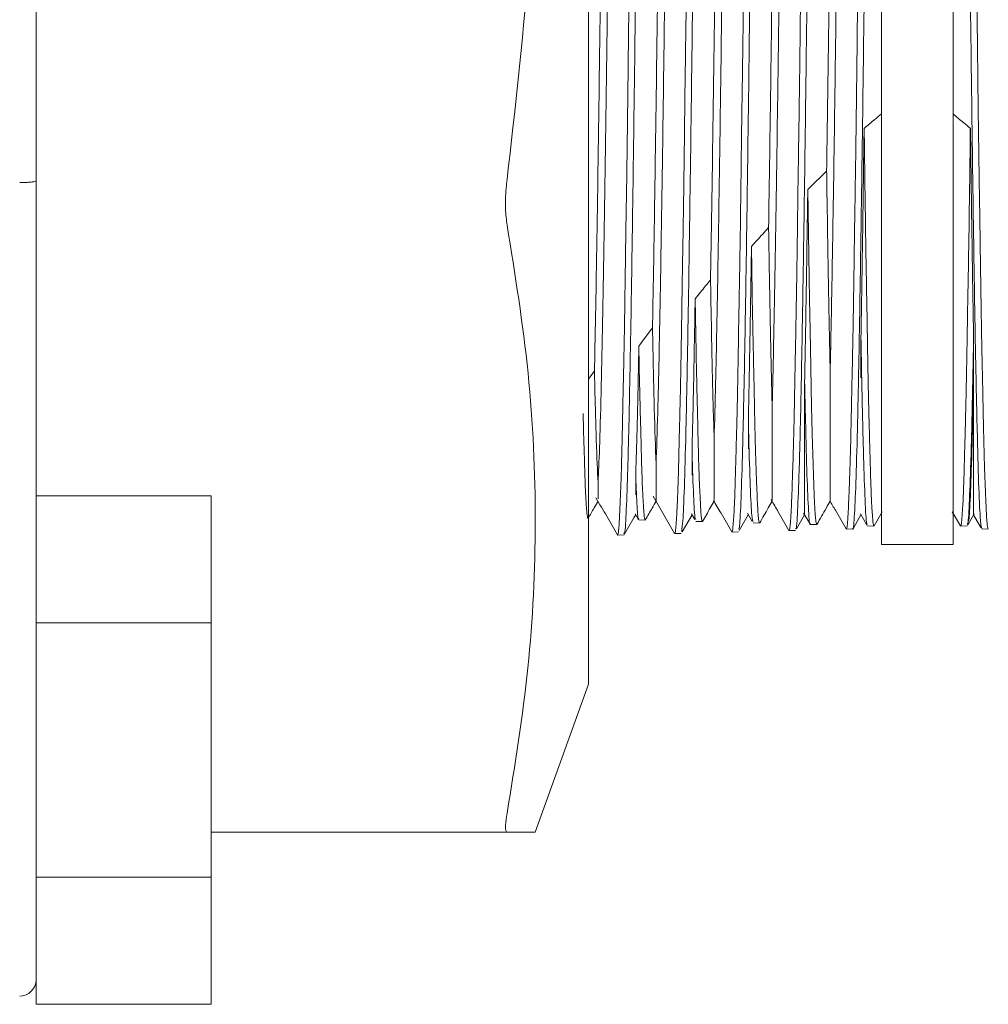
# Model space of a CAD drawing. Units: inches. Extents: x 0.2 to 10.8, y 0.2 to 8.3.
# Drawn here: x 7 to 7.1, y 6.4 to 6.5 of the extents above; entities that cross this region are included whole.
import ezdxf

# ---------------------------------------------------------------- set-up
doc = ezdxf.new("R2010")
doc.units = ezdxf.units.IN
doc.header["$MEASUREMENT"] = 0

msp = doc.modelspace()

# ---------------------------------------------------------------- linework, layer by layer
at = {"color": 7, "linetype": 'Continuous', "lineweight": 15}
for p, q in [((7.054809, 6.466053), (7.054809, 6.550801)), ((7.058691, 6.466053), (7.058691, 6.550801)), ((7.008893, 6.531137), (7.008893, 6.48579)), ((7.038893, 6.458464), (7.038893, 6.508464)), ((7.008893, 6.48579), (7.008893, 6.462023)), ((7.050877, 6.480523), (7.05081, 6.485321)), ((7.047808, 6.478417), (7.04775, 6.48223)), ((7.044739, 6.476483), (7.04469, 6.479394)), ((7.041669, 6.47473), (7.04163, 6.476817)), ((7.038893, 6.475019), (7.039218, 6.475483)), ((7.008893, 6.468693), (7.018393, 6.468693)), ((7.018393, 6.461793), (7.018393, 6.468693)), ((7.041426, 6.467718), (7.041569, 6.467471)), ((7.043979, 6.466734), (7.044517, 6.467666)), ((7.044493, 6.467707), (7.04467, 6.467401)), ((7.047085, 6.466816), (7.047574, 6.467664)), ((7.047523, 6.467752), (7.047782, 6.467304)), ((7.05019, 6.466897), (7.050633, 6.467664)), ((7.050578, 6.467759), (7.050888, 6.467223)), ((7.053296, 6.466977), (7.053692, 6.467664)), ((7.053665, 6.467711), (7.053994, 6.467141)), ((7.054402, 6.467059), (7.054849, 6.467831)), ((7.058652, 6.467831), (7.059099, 6.467059)), ((7.059507, 6.467141), (7.059836, 6.467711)), ((7.059809, 6.467664), (7.060205, 6.466977)), ((7.041621, 6.467385), (7.04197, 6.467376)), ((7.04198, 6.467389), (7.041976, 6.467379)), ((7.044725, 6.467303), (7.045077, 6.467294)), ((7.047791, 6.467456), (7.047782, 6.467455)), ((7.047833, 6.467222), (7.048187, 6.467213)), ((7.050938, 6.467141), (7.051289, 6.467131)), ((7.053994, 6.467304), (7.053982, 6.467344)), ((7.054042, 6.467059), (7.054392, 6.46705)), ((7.059109, 6.46705), (7.059459, 6.467059)), ((7.04047, 6.466562), (7.040825, 6.466571)), ((7.043576, 6.466644), (7.043595, 6.46666)), ((7.04358, 6.466644), (7.043928, 6.466653)), ((7.046686, 6.466725), (7.047036, 6.466734)), ((7.049788, 6.466806), (7.050142, 6.466815)), ((7.052892, 6.466887), (7.053245, 6.466897)), ((7.060256, 6.466897), (7.060609, 6.466887)), ((7.054809, 6.466053), (7.058691, 6.466053)), ((7.008893, 6.461793), (7.008893, 6.462023)), ((7.008893, 6.461793), (7.018393, 6.461793)), ((7.008893, 6.459299), (7.008893, 6.461793)), ((7.018393, 6.447992), (7.018393, 6.461793)), ((7.008893, 6.459299), (7.008893, 6.4567)), ((7.036, 6.450428), (7.038893, 6.458464)), ((7.008893, 6.4567), (7.008893, 6.451355)), ((7.008893, 6.447992), (7.008893, 6.451355)), ((7.018393, 6.450428), (7.034477, 6.450428)), ((7.008893, 6.447992), (7.018393, 6.447992)), ((7.008893, 6.446311), (7.008893, 6.447992)), ((7.018393, 6.441092), (7.018393, 6.447992)), ((7.008893, 6.446311), (7.008893, 6.442785)), ((7.008893, 6.441092), (7.008893, 6.442773)), ((7.018393, 6.441092), (7.008893, 6.441092))]:
    msp.add_line(p, q, dxfattribs=at)
at = {"color": 7, "linetype": 'Continuous', "lineweight": 15, "flags": 128}
for points in [[(7.059638, 6.488639), (7.059345, 6.488882), (7.059052, 6.489125), (7.058691, 6.489424)], [(7.041628, 6.476818), (7.041921, 6.477209), (7.04237, 6.477808)]]:
    msp.add_lwpolyline(points, dxfattribs=at)
at = {"color": 7, "linetype": 'Continuous', "lineweight": 15}
msp.add_arc((7.008, 6.442428), 0.000893, 270, 0, dxfattribs=at)
for points, knots in [([(7.042374, 6.550181), (7.042364, 6.550216), (7.042326, 6.55035), (7.04226, 6.549351), (7.042176, 6.547202), (7.042094, 6.543902), (7.042009, 6.539582), (7.041927, 6.534415), (7.041842, 6.528462), (7.041761, 6.521997), (7.041676, 6.515152), (7.041595, 6.508119), (7.04151, 6.501093), (7.041428, 6.494213), (7.041344, 6.487796), (7.041261, 6.48191), (7.041177, 6.476825), (7.041093, 6.472602), (7.041011, 6.469405), (7.040926, 6.467385), (7.040864, 6.466488), (7.040829, 6.46665), (7.040822, 6.466683)], [0, 0, 0, 0, 0.0196275, 0.0740623, 0.1269679, 0.1814088, 0.23432, 0.2887662, 0.3416831, 0.3961357, 0.4490586, 0.5019822, 0.5564399, 0.6093705, 0.6638364, 0.7167728, 0.7712443, 0.8241861, 0.8786632, 0.9316107, 0.9860939, 1, 1, 1, 1]), ([(7.04548, 6.550113), (7.045461, 6.550107), (7.045414, 6.550093), (7.045338, 6.548711), (7.045255, 6.546177), (7.045172, 6.542557), (7.045088, 6.537943), (7.045006, 6.532534), (7.044921, 6.52639), (7.044839, 6.519794), (7.044755, 6.51288), (7.044673, 6.505842), (7.044589, 6.498875), (7.044507, 6.492117), (7.044422, 6.485882), (7.044339, 6.480232), (7.044256, 6.475432), (7.044172, 6.471522), (7.04409, 6.468724), (7.04401, 6.467016), (7.04396, 6.466834), (7.043937, 6.466751)], [0, 0, 0, 0, 0.0371555, 0.0919417, 0.1451898, 0.199981, 0.2532349, 0.3080327, 0.3612914, 0.4160952, 0.4693599, 0.5226254, 0.577434, 0.6307074, 0.6855251, 0.7388032, 0.7936265, 0.8469106, 0.9017399, 0.9550291, 1, 1, 1, 1]), ([(7.048594, 6.550092), (7.048591, 6.550114), (7.048561, 6.550347), (7.048504, 6.549695), (7.048419, 6.548048), (7.048337, 6.545136), (7.048253, 6.541246), (7.048169, 6.536376), (7.048087, 6.530763), (7.048002, 6.524463), (7.04792, 6.517766), (7.047835, 6.510742), (7.047754, 6.503717), (7.047669, 6.496828), (7.047588, 6.490262), (7.047503, 6.484208), (7.047421, 6.478788), (7.047337, 6.474259), (7.047254, 6.470648), (7.04717, 6.468198), (7.0471, 6.4669), (7.047058, 6.466898), (7.047044, 6.466897)], [0, 0, 0, 0, 0.005551, 0.058524, 0.113034, 0.166015, 0.220532, 0.273519, 0.328043, 0.381035, 0.435565, 0.488563, 0.543098, 0.596101, 0.649106, 0.703646, 0.756658, 0.811207, 0.864225, 0.918779, 0.971802, 1, 1, 1, 1]), ([(7.051691, 6.549953), (7.051683, 6.549988), (7.051646, 6.550143), (7.051584, 6.549229), (7.0515, 6.547209), (7.051418, 6.544025), (7.051334, 6.539856), (7.051251, 6.534749), (7.051167, 6.528945), (7.051084, 6.522504), (7.051001, 6.515723), (7.050917, 6.508673), (7.050834, 6.50168), (7.05075, 6.494816), (7.050668, 6.488398), (7.050584, 6.482551), (7.050502, 6.477422), (7.050418, 6.473175), (7.050335, 6.469868), (7.050251, 6.467781), (7.05019, 6.466805), (7.050156, 6.466913), (7.050149, 6.466934)], [0, 0, 0, 0, 0.015541, 0.070357, 0.123635, 0.176912, 0.231734, 0.28502, 0.339849, 0.393141, 0.447977, 0.501274, 0.556115, 0.609418, 0.664266, 0.717574, 0.770882, 0.825736, 0.879052, 0.933913, 0.987235, 1, 1, 1, 1]), ([(7.054786, 6.549887), (7.05477, 6.549856), (7.054728, 6.549781), (7.054661, 6.548578), (7.05458, 6.546281), (7.054499, 6.542792), (7.054414, 6.538345), (7.054332, 6.533063), (7.054248, 6.527084), (7.054166, 6.520518), (7.054082, 6.51367), (7.053998, 6.506611), (7.053915, 6.499667), (7.053831, 6.49291), (7.053749, 6.486653), (7.053664, 6.480961), (7.053583, 6.476094), (7.053498, 6.472152), (7.053417, 6.469186), (7.053332, 6.46746), (7.053275, 6.466731), (7.053246, 6.466924), (7.053244, 6.466937)], [0, 0, 0, 0, 0.031825, 0.079503, 0.132762, 0.187564, 0.240828, 0.294093, 0.348901, 0.402173, 0.456989, 0.510268, 0.565089, 0.618373, 0.673201, 0.726491, 0.781325, 0.83462, 0.887915, 0.942755, 0.996058, 1, 1, 1, 1]), ([(7.058714, 6.549887), (7.058731, 6.549856), (7.058772, 6.549781), (7.058839, 6.548578), (7.058921, 6.546281), (7.059003, 6.542792), (7.059087, 6.538345), (7.059168, 6.533063), (7.059253, 6.527084), (7.059335, 6.520518), (7.059419, 6.51367), (7.059502, 6.506611), (7.059586, 6.499667), (7.05967, 6.49291), (7.059752, 6.486653), (7.059837, 6.48096), (7.059918, 6.476096), (7.060003, 6.472142), (7.060084, 6.469223), (7.060168, 6.467341), (7.060222, 6.467059), (7.060248, 6.466923)], [0, 0, 0, 0, 0.0320151, 0.0799701, 0.1335387, 0.1886601, 0.242234, 0.2958083, 0.3509358, 0.4045176, 0.4596525, 0.5132414, 0.5683818, 0.621976, 0.6771228, 0.7307223, 0.7858756, 0.8394809, 0.8930856, 0.9482451, 1, 1, 1, 1]), ([(7.034477, 6.485904), (7.034901, 6.489619), (7.035747, 6.497048), (7.036122, 6.508331), (7.035766, 6.519682), (7.034907, 6.527243), (7.034477, 6.531024)], [0, 0, 0, 0, 0.247827, 0.495615, 0.747787, 1, 1, 1, 1]), ([(7.039218, 6.475483), (7.039248, 6.476953), (7.039308, 6.479892), (7.039398, 6.485544), (7.039488, 6.491877), (7.039578, 6.49878), (7.039667, 6.505903), (7.039755, 6.512993), (7.039841, 6.519883), (7.039899, 6.524146), (7.039928, 6.526277)], [0, 0, 0, 0, 0.126989, 0.253972, 0.380944, 0.507913, 0.634871, 0.756587, 0.878298, 1, 1, 1, 1]), ([(7.04237, 6.477808), (7.042398, 6.479352), (7.042455, 6.48244), (7.042541, 6.488176), (7.042629, 6.494577), (7.042719, 6.501555), (7.042808, 6.508743), (7.042897, 6.515956), (7.042957, 6.520517), (7.042987, 6.522798)], [0, 0, 0, 0, 0.137947, 0.275884, 0.420725, 0.565556, 0.710381, 0.855195, 1, 1, 1, 1]), ([(7.045522, 6.480417), (7.045553, 6.482253), (7.045614, 6.485925), (7.045706, 6.492467), (7.045798, 6.499493), (7.045885, 6.506462), (7.045968, 6.51311), (7.046019, 6.517166), (7.046045, 6.519194)], [0, 0, 0, 0, 0.1757229, 0.3514397, 0.5271435, 0.7028371, 0.8514195, 1, 1, 1, 1]), ([(7.048675, 6.483255), (7.048704, 6.485115), (7.048761, 6.488815), (7.048847, 6.495153), (7.048933, 6.501807), (7.049018, 6.50869), (7.049075, 6.513234), (7.049104, 6.515505)], [0, 0, 0, 0, 0.201771, 0.401341, 0.600905, 0.800459, 1, 1, 1, 1]), ([(7.051827, 6.486315), (7.051859, 6.488486), (7.051922, 6.492828), (7.052017, 6.500126), (7.052097, 6.506527), (7.052146, 6.510412), (7.052163, 6.511777)], [0, 0, 0, 0, 0.282375, 0.56474, 0.847086, 1, 1, 1, 1]), ([(7.039412, 6.469412), (7.039439, 6.469974), (7.039495, 6.471097), (7.039582, 6.474285), (7.039674, 6.478685), (7.03977, 6.484426), (7.039865, 6.491057), (7.039961, 6.498337), (7.040047, 6.505203), (7.0401, 6.509538), (7.040122, 6.511302)], [0, 0, 0, 0, 0.117158, 0.234309, 0.36899, 0.503664, 0.638327, 0.772984, 0.907631, 1, 1, 1, 1]), ([(7.042564, 6.470431), (7.042594, 6.471276), (7.042655, 6.472966), (7.042746, 6.477044), (7.042837, 6.482093), (7.042926, 6.487908), (7.043012, 6.494197), (7.043096, 6.500731), (7.043153, 6.505241), (7.043181, 6.507495)], [0, 0, 0, 0, 0.147636, 0.295264, 0.442884, 0.590494, 0.727004, 0.863504, 1, 1, 1, 1]), ([(7.047278, 6.493204), (7.047285, 6.493781), (7.047299, 6.494934), (7.047319, 6.496698), (7.047337, 6.498347), (7.047354, 6.500067), (7.047382, 6.502017), (7.047408, 6.503995), (7.047425, 6.505313), (7.047431, 6.505798)], [0, 0, 0, 0, 0.142746, 0.285483, 0.42821, 0.538202, 0.69402, 0.887353, 1, 1, 1, 1]), ([(7.045717, 6.471797), (7.045744, 6.472749), (7.045801, 6.474712), (7.045888, 6.478995), (7.045976, 6.484209), (7.046064, 6.490215), (7.046152, 6.49678), (7.04621, 6.50143), (7.04624, 6.503755)], [0, 0, 0, 0, 0.1584739, 0.3267983, 0.4951121, 0.6634177, 0.8317133, 1, 1, 1, 1]), ([(7.050347, 6.490424), (7.050354, 6.490982), (7.050369, 6.492099), (7.050389, 6.493815), (7.050407, 6.495424), (7.050424, 6.497108), (7.050451, 6.499021), (7.050478, 6.50097), (7.050494, 6.502274), (7.0505, 6.502754)], [0, 0, 0, 0, 0.1428415, 0.2856838, 0.4285166, 0.5384923, 0.6941532, 0.8873681, 1, 1, 1, 1]), ([(7.048869, 6.47347), (7.0489, 6.474766), (7.048962, 6.477358), (7.049056, 6.482687), (7.049143, 6.488427), (7.049224, 6.49428), (7.049273, 6.498113), (7.049298, 6.500029)], [0, 0, 0, 0, 0.218124, 0.436232, 0.654333, 0.827169, 1, 1, 1, 1]), ([(7.053416, 6.487752), (7.053423, 6.488288), (7.053438, 6.48936), (7.053458, 6.491017), (7.053476, 6.492577), (7.053493, 6.494214), (7.05352, 6.496083), (7.053547, 6.497995), (7.053564, 6.499279), (7.05357, 6.499752)], [0, 0, 0, 0, 0.142722, 0.285446, 0.428161, 0.538158, 0.693995, 0.887352, 1, 1, 1, 1]), ([(7.060085, 6.487752), (7.060077, 6.488288), (7.060063, 6.48936), (7.060043, 6.491017), (7.060025, 6.492577), (7.060008, 6.494214), (7.059981, 6.496083), (7.059954, 6.497995), (7.059937, 6.499279), (7.059931, 6.499752)], [0, 0, 0, 0, 0.142723, 0.285446, 0.428161, 0.538158, 0.693995, 0.887352, 1, 1, 1, 1]), ([(7.040986, 6.487013), (7.040993, 6.487548), (7.041007, 6.488618), (7.041028, 6.490274), (7.041045, 6.491834), (7.041063, 6.493474), (7.04109, 6.495349), (7.041117, 6.497267), (7.041133, 6.498557), (7.041139, 6.499031)], [0, 0, 0, 0, 0.142638, 0.285271, 0.427902, 0.537931, 0.693963, 0.887358, 1, 1, 1, 1]), ([(7.052022, 6.475472), (7.05205, 6.476795), (7.052105, 6.47944), (7.052189, 6.484499), (7.052273, 6.490149), (7.052329, 6.494339), (7.052357, 6.496433)], [0, 0, 0, 0, 0.250019, 0.500028, 0.75002, 1, 1, 1, 1]), ([(7.044055, 6.48447), (7.044062, 6.484981), (7.044077, 6.486003), (7.044097, 6.487592), (7.044115, 6.489095), (7.044132, 6.490678), (7.044159, 6.492491), (7.044186, 6.494355), (7.044202, 6.495615), (7.044209, 6.496079)], [0, 0, 0, 0, 0.142885, 0.285769, 0.428652, 0.538619, 0.694244, 0.887384, 1, 1, 1, 1]), ([(7.047124, 6.482067), (7.047132, 6.482549), (7.047146, 6.483514), (7.047166, 6.485023), (7.047184, 6.486456), (7.047201, 6.487975), (7.047228, 6.489723), (7.047255, 6.491528), (7.047272, 6.492753), (7.047278, 6.493204)], [0, 0, 0, 0, 0.142645, 0.285284, 0.427925, 0.537948, 0.693956, 0.887353, 1, 1, 1, 1]), ([(7.050193, 6.479817), (7.050201, 6.480269), (7.050215, 6.481173), (7.050235, 6.482598), (7.050253, 6.483957), (7.05027, 6.485402), (7.050298, 6.487072), (7.050324, 6.488806), (7.050341, 6.489988), (7.050347, 6.490424)], [0, 0, 0, 0, 0.14274, 0.285467, 0.428199, 0.538196, 0.694007, 0.88735, 1, 1, 1, 1]), ([(7.053862, 6.488639), (7.05396, 6.48872), (7.054155, 6.488882), (7.054471, 6.489144), (7.054689, 6.489325), (7.054809, 6.489424)], [0, 0, 0, 0, 0.309435, 0.618881, 1, 1, 1, 1]), ([(7.053692, 6.477246), (7.053707, 6.478162), (7.053743, 6.480272), (7.053801, 6.484054), (7.053841, 6.487102), (7.053862, 6.488638)], [0, 0, 0, 0, 0.275538, 0.634765, 1, 1, 1, 1]), ([(7.053946, 6.482788), (7.053932, 6.483784), (7.053905, 6.485654), (7.053881, 6.487687), (7.053869, 6.488638)], [0, 0, 0, 0, 0.532326, 1, 1, 1, 1]), ([(7.059555, 6.482788), (7.059569, 6.483784), (7.059596, 6.485654), (7.05962, 6.487687), (7.059631, 6.488638)], [0, 0, 0, 0, 0.532326, 1, 1, 1, 1]), ([(7.059809, 6.477246), (7.059794, 6.478162), (7.059758, 6.480272), (7.0597, 6.484054), (7.059659, 6.487102), (7.059639, 6.488638)], [0, 0, 0, 0, 0.275538, 0.634765, 1, 1, 1, 1]), ([(7.053263, 6.47773), (7.05327, 6.47815), (7.053284, 6.478989), (7.053305, 6.480323), (7.053322, 6.481601), (7.05334, 6.482966), (7.053367, 6.484549), (7.053393, 6.486201), (7.05341, 6.487334), (7.053416, 6.487752)], [0, 0, 0, 0, 0.142903, 0.285805, 0.428699, 0.538669, 0.694275, 0.887395, 1, 1, 1, 1]), ([(7.060238, 6.47773), (7.060231, 6.47815), (7.060217, 6.478989), (7.060196, 6.480323), (7.060178, 6.481601), (7.060161, 6.482966), (7.060134, 6.484549), (7.060107, 6.486201), (7.060091, 6.487334), (7.060085, 6.487752)], [0, 0, 0, 0, 0.142903, 0.285805, 0.428699, 0.538669, 0.694275, 0.887395, 1, 1, 1, 1]), ([(7.040832, 6.477043), (7.04084, 6.477459), (7.040854, 6.47829), (7.040874, 6.479613), (7.040892, 6.480882), (7.040909, 6.482239), (7.040936, 6.483816), (7.040963, 6.485464), (7.04098, 6.486596), (7.040986, 6.487013)], [0, 0, 0, 0, 0.142814, 0.285627, 0.428436, 0.538413, 0.694113, 0.887366, 1, 1, 1, 1]), ([(7.050804, 6.485321), (7.050902, 6.485416), (7.051097, 6.485606), (7.051438, 6.485937), (7.051682, 6.486173), (7.051827, 6.486315)], [0, 0, 0, 0, 0.2862985, 0.5725876, 1, 1, 1, 1]), ([(7.051827, 6.486315), (7.051831, 6.486101), (7.051847, 6.485033), (7.05188, 6.482967), (7.051941, 6.479313), (7.051989, 6.477), (7.052022, 6.475472)], [0, 0, 0, 0, 0.050113, 0.250695, 0.504787, 1, 1, 1, 1]), ([(7.008, 6.485696), (7.008098, 6.485697), (7.008295, 6.485699), (7.008504, 6.485711), (7.008682, 6.485728), (7.008824, 6.485749), (7.008885, 6.485773), (7.008893, 6.485787), (7.008893, 6.48579), (7.008893, 6.48579)], [0, 0, 0, 0, 0.206507, 0.412983, 0.495101, 0.714451, 0.933637, 0.992812, 1, 1, 1, 1]), ([(7.034477, 6.483379), (7.034438, 6.483672), (7.034389, 6.484032), (7.034381, 6.484807), (7.03441, 6.485356), (7.034467, 6.485819), (7.034477, 6.485904)], [0, 0, 0, 0, 0.408604, 0.499999, 0.908589, 1, 1, 1, 1]), ([(7.050633, 6.474883), (7.050645, 6.475508), (7.05068, 6.477277), (7.050736, 6.480669), (7.050781, 6.48376), (7.050803, 6.485321)], [0, 0, 0, 0, 0.213104, 0.602715, 1, 1, 1, 1]), ([(7.043902, 6.475154), (7.043909, 6.475534), (7.043923, 6.476294), (7.043944, 6.477514), (7.043961, 6.478693), (7.043978, 6.47996), (7.044006, 6.481441), (7.044032, 6.482998), (7.044049, 6.484074), (7.044055, 6.48447)], [0, 0, 0, 0, 0.142788, 0.285566, 0.428349, 0.53833, 0.694071, 0.887359, 1, 1, 1, 1]), ([(7.034477, 6.451474), (7.034901, 6.454101), (7.035747, 6.459354), (7.036122, 6.467333), (7.035766, 6.475359), (7.034907, 6.480705), (7.034477, 6.483379)], [0, 0, 0, 0, 0.247826, 0.495612, 0.747785, 1, 1, 1, 1]), ([(7.047745, 6.48223), (7.047843, 6.482338), (7.048047, 6.482563), (7.048357, 6.482904), (7.048569, 6.483138), (7.048675, 6.483255)], [0, 0, 0, 0, 0.315204, 0.657575, 1, 1, 1, 1]), ([(7.048675, 6.483255), (7.048678, 6.483056), (7.048694, 6.482062), (7.048727, 6.480156), (7.048789, 6.476821), (7.048837, 6.474805), (7.048869, 6.47347)], [0, 0, 0, 0, 0.0499477, 0.2498906, 0.5031689, 1, 1, 1, 1]), ([(7.0541, 6.47409), (7.054093, 6.474437), (7.054078, 6.475133), (7.054058, 6.476261), (7.05404, 6.477355), (7.054023, 6.478538), (7.053996, 6.479926), (7.053969, 6.481393), (7.053952, 6.482413), (7.053946, 6.482788)], [0, 0, 0, 0, 0.142847, 0.285686, 0.428529, 0.538503, 0.694162, 0.887374, 1, 1, 1, 1]), ([(7.059401, 6.47409), (7.059408, 6.474437), (7.059423, 6.475133), (7.059443, 6.476261), (7.059461, 6.477355), (7.059478, 6.478538), (7.059505, 6.479926), (7.059532, 6.481393), (7.059548, 6.482413), (7.059555, 6.482788)], [0, 0, 0, 0, 0.142847, 0.285686, 0.428529, 0.538503, 0.694161, 0.887374, 1, 1, 1, 1]), ([(7.046971, 6.473453), (7.046978, 6.473795), (7.046992, 6.47448), (7.047013, 6.475592), (7.047031, 6.476675), (7.047048, 6.477846), (7.047075, 6.479223), (7.047101, 6.480679), (7.047118, 6.481694), (7.047124, 6.482067)], [0, 0, 0, 0, 0.142819, 0.285633, 0.428451, 0.538427, 0.694123, 0.887369, 1, 1, 1, 1]), ([(7.047575, 6.472812), (7.0476, 6.473996), (7.047656, 6.476622), (7.047713, 6.480243), (7.047745, 6.48223)], [0, 0, 0, 0, 0.451122, 1, 1, 1, 1]), ([(7.044687, 6.479394), (7.044784, 6.479514), (7.045063, 6.479855), (7.045342, 6.480195), (7.045522, 6.480417)], [0, 0, 0, 0, 0.350531, 1, 1, 1, 1]), ([(7.045522, 6.480417), (7.045526, 6.480235), (7.045542, 6.479323), (7.045575, 6.477589), (7.045634, 6.474607), (7.045684, 6.472915), (7.045717, 6.471797)], [0, 0, 0, 0, 0.049892, 0.24961, 0.504167, 1, 1, 1, 1]), ([(7.051031, 6.472554), (7.051023, 6.472864), (7.051009, 6.473483), (7.050989, 6.474499), (7.050971, 6.475494), (7.050954, 6.476577), (7.050927, 6.477856), (7.0509, 6.479217), (7.050883, 6.480171), (7.050877, 6.480523)], [0, 0, 0, 0, 0.142919, 0.285835, 0.428745, 0.538709, 0.694305, 0.887397, 1, 1, 1, 1]), ([(7.05004, 6.471947), (7.050047, 6.47225), (7.050062, 6.472856), (7.050082, 6.473853), (7.050099, 6.474832), (7.050117, 6.475901), (7.050144, 6.477168), (7.050171, 6.478519), (7.050187, 6.479468), (7.050193, 6.479817)], [0, 0, 0, 0, 0.142637, 0.285268, 0.427903, 0.537929, 0.693951, 0.887351, 1, 1, 1, 1]), ([(7.044516, 6.471089), (7.044538, 6.471949), (7.044587, 6.473847), (7.044643, 6.476841), (7.044678, 6.47891), (7.044686, 6.479394)], [0, 0, 0, 0, 0.3882672, 0.8569886, 1, 1, 1, 1]), ([(7.047961, 6.47122), (7.047954, 6.471489), (7.04794, 6.472027), (7.04792, 6.472925), (7.047902, 6.473814), (7.047885, 6.474791), (7.047857, 6.475955), (7.047831, 6.477207), (7.047814, 6.478092), (7.047808, 6.478417)], [0, 0, 0, 0, 0.142755, 0.285504, 0.428254, 0.53824, 0.694014, 0.887349, 1, 1, 1, 1]), ([(7.04237, 6.477808), (7.042373, 6.477644), (7.042389, 6.476824), (7.042422, 6.475284), (7.042483, 6.472685), (7.042532, 6.471329), (7.042564, 6.470431)], [0, 0, 0, 0, 0.049769, 0.248987, 0.502694, 1, 1, 1, 1]), ([(7.053109, 6.470646), (7.053116, 6.470908), (7.053131, 6.471433), (7.053151, 6.472312), (7.053169, 6.473185), (7.053186, 6.474146), (7.053213, 6.475295), (7.05324, 6.476531), (7.053257, 6.477407), (7.053263, 6.47773)], [0, 0, 0, 0, 0.142787, 0.285571, 0.428357, 0.53834, 0.694064, 0.887354, 1, 1, 1, 1]), ([(7.060392, 6.470646), (7.060384, 6.470908), (7.06037, 6.471433), (7.06035, 6.472312), (7.060332, 6.473185), (7.060315, 6.474146), (7.060288, 6.475295), (7.060261, 6.476531), (7.060244, 6.477407), (7.060238, 6.47773)], [0, 0, 0, 0, 0.142787, 0.285571, 0.428357, 0.53834, 0.694064, 0.887354, 1, 1, 1, 1]), ([(7.053692, 6.475097), (7.053692, 6.475336), (7.053692, 6.47602), (7.053692, 6.476763), (7.053692, 6.477246)], [0, 0, 0, 0, 0.350645, 1, 1, 1, 1]), ([(7.053692, 6.477246), (7.053715, 6.476055), (7.053764, 6.473428), (7.053843, 6.470318), (7.053925, 6.468151), (7.053987, 6.467121), (7.054019, 6.46718), (7.054024, 6.467189)], [0, 0, 0, 0, 0.205429, 0.453002, 0.707751, 0.955351, 1, 1, 1, 1]), ([(7.059809, 6.477246), (7.059786, 6.476055), (7.059736, 6.473428), (7.059658, 6.470318), (7.059576, 6.468151), (7.059514, 6.467121), (7.059482, 6.46718), (7.059477, 6.467189)], [0, 0, 0, 0, 0.205445, 0.453038, 0.707807, 0.955426, 1, 1, 1, 1]), ([(7.059809, 6.475097), (7.059809, 6.475336), (7.059809, 6.47602), (7.059809, 6.476763), (7.059809, 6.477246)], [0, 0, 0, 0, 0.350645, 1, 1, 1, 1]), ([(7.040679, 6.470077), (7.040686, 6.470332), (7.040701, 6.470843), (7.040721, 6.471703), (7.040738, 6.472559), (7.040756, 6.473504), (7.040783, 6.474635), (7.04081, 6.475857), (7.040826, 6.476724), (7.040832, 6.477043)], [0, 0, 0, 0, 0.14272, 0.285437, 0.428147, 0.538148, 0.693996, 0.88735, 1, 1, 1, 1]), ([(7.041457, 6.46969), (7.041479, 6.470396), (7.041524, 6.471823), (7.041582, 6.47438), (7.041616, 6.476204), (7.041628, 6.476817)], [0, 0, 0, 0, 0.394062, 0.796098, 1, 1, 1, 1]), ([(7.044892, 6.470092), (7.044885, 6.470319), (7.044871, 6.470774), (7.04485, 6.471551), (7.044833, 6.47233), (7.044815, 6.473196), (7.044788, 6.47424), (7.044762, 6.475374), (7.044745, 6.476185), (7.044739, 6.476483)], [0, 0, 0, 0, 0.142668, 0.285321, 0.427978, 0.537989, 0.693938, 0.887342, 1, 1, 1, 1]), ([(7.039218, 6.475483), (7.039221, 6.475339), (7.039237, 6.474617), (7.039269, 6.473278), (7.039329, 6.471081), (7.039379, 6.470076), (7.039412, 6.469412)], [0, 0, 0, 0, 0.049639, 0.248333, 0.5032218, 1, 1, 1, 1]), ([(7.043748, 6.469022), (7.043755, 6.469235), (7.04377, 6.46966), (7.04379, 6.470395), (7.043808, 6.471138), (7.043825, 6.471968), (7.043852, 6.472974), (7.043879, 6.474074), (7.043896, 6.474863), (7.043902, 6.475154)], [0, 0, 0, 0, 0.142686, 0.285372, 0.428059, 0.538067, 0.693981, 0.887352, 1, 1, 1, 1]), ([(7.052022, 6.475472), (7.052022, 6.474624), (7.052022, 6.472583), (7.052022, 6.470259), (7.052021, 6.468653), (7.052022, 6.468509), (7.052022, 6.468441)], [0, 0, 0, 0, 0.194798, 0.468786, 0.750718, 1, 1, 1, 1]), ([(7.059507, 6.467304), (7.059525, 6.467318), (7.059571, 6.467354), (7.059644, 6.468805), (7.059726, 6.471284), (7.059781, 6.473826), (7.059809, 6.475097)], [0, 0, 0, 0, 0.179111, 0.452752, 0.726385, 1, 1, 1, 1]), ([(7.059809, 6.467728), (7.059809, 6.467707), (7.059809, 6.467559), (7.05981, 6.468149), (7.059808, 6.469391), (7.059809, 6.471453), (7.059809, 6.473717), (7.059809, 6.475097)], [0, 0, 0, 0, 0.040558, 0.292247, 0.488872, 0.688408, 1, 1, 1, 1]), ([(7.041823, 6.469176), (7.041816, 6.469362), (7.041801, 6.469732), (7.041781, 6.470386), (7.041763, 6.471052), (7.041746, 6.471804), (7.041719, 6.47272), (7.041692, 6.473729), (7.041676, 6.47446), (7.041669, 6.47473)], [0, 0, 0, 0, 0.142933, 0.285859, 0.428782, 0.538746, 0.694329, 0.887405, 1, 1, 1, 1]), ([(7.050633, 6.473014), (7.050633, 6.473221), (7.050633, 6.473809), (7.050633, 6.47446), (7.050633, 6.474883)], [0, 0, 0, 0, 0.351671, 1, 1, 1, 1]), ([(7.050633, 6.474883), (7.050648, 6.474169), (7.050691, 6.472174), (7.050762, 6.469618), (7.050844, 6.46779), (7.050905, 6.467009), (7.050936, 6.467193), (7.05094, 6.467217)], [0, 0, 0, 0, 0.149205, 0.41655, 0.691647, 0.959022, 1, 1, 1, 1]), ([(7.054253, 6.468677), (7.054246, 6.468854), (7.054232, 6.469209), (7.054211, 6.469838), (7.054194, 6.470485), (7.054176, 6.471217), (7.054149, 6.472113), (7.054122, 6.473105), (7.054106, 6.473825), (7.0541, 6.47409)], [0, 0, 0, 0, 0.142727, 0.285452, 0.428175, 0.538163, 0.693986, 0.88735, 1, 1, 1, 1]), ([(7.059248, 6.468677), (7.059255, 6.468854), (7.059269, 6.469209), (7.059289, 6.469838), (7.059307, 6.470485), (7.059325, 6.471217), (7.059352, 6.472113), (7.059378, 6.473105), (7.059395, 6.473825), (7.059401, 6.47409)], [0, 0, 0, 0, 0.142727, 0.285452, 0.428175, 0.538164, 0.693986, 0.88735, 1, 1, 1, 1]), ([(7.046817, 6.468185), (7.046825, 6.468354), (7.046839, 6.468692), (7.046859, 6.469299), (7.046877, 6.469925), (7.046894, 6.470637), (7.046921, 6.471513), (7.046948, 6.472484), (7.046965, 6.473192), (7.046971, 6.473453)], [0, 0, 0, 0, 0.142716, 0.285428, 0.428138, 0.538135, 0.693991, 0.887348, 1, 1, 1, 1]), ([(7.048869, 6.47347), (7.048869, 6.472751), (7.048869, 6.471017), (7.048869, 6.469269), (7.048869, 6.468347), (7.048869, 6.468484), (7.048869, 6.468518)], [0, 0, 0, 0, 0.230991, 0.5563972, 0.8912294, 1, 1, 1, 1]), ([(7.038754, 6.468477), (7.038747, 6.468619), (7.038732, 6.468902), (7.038712, 6.469426), (7.038694, 6.469975), (7.038677, 6.470608), (7.03865, 6.471395), (7.038623, 6.472277), (7.038606, 6.472926), (7.0386, 6.473165)], [0, 0, 0, 0, 0.142666, 0.285329, 0.427989, 0.537998, 0.693933, 0.887342, 1, 1, 1, 1]), ([(7.050633, 6.467792), (7.050633, 6.467754), (7.050633, 6.467579), (7.050633, 6.468628), (7.050633, 6.470566), (7.050633, 6.4724), (7.050633, 6.473014)], [0, 0, 0, 0, 0.095661, 0.446715, 0.814655, 1, 1, 1, 1]), ([(7.047575, 6.471244), (7.047575, 6.471416), (7.047575, 6.471902), (7.047575, 6.472454), (7.047575, 6.472812)], [0, 0, 0, 0, 0.353616, 1, 1, 1, 1]), ([(7.047575, 6.472812), (7.047582, 6.472497), (7.047617, 6.471063), (7.04768, 6.469054), (7.04776, 6.467461), (7.047811, 6.467345), (7.047835, 6.467292)], [0, 0, 0, 0, 0.088755, 0.404533, 0.729467, 1, 1, 1, 1]), ([(7.051184, 6.468019), (7.051177, 6.468152), (7.051162, 6.468419), (7.051142, 6.46892), (7.051125, 6.469448), (7.051107, 6.47006), (7.05108, 6.470824), (7.051053, 6.471684), (7.051037, 6.47232), (7.051031, 6.472554)], [0, 0, 0, 0, 0.142794, 0.285583, 0.428364, 0.538343, 0.694064, 0.887357, 1, 1, 1, 1]), ([(7.045717, 6.471797), (7.045717, 6.471217), (7.045716, 6.46982), (7.045717, 6.468593), (7.045717, 6.468519), (7.045716, 6.468486)], [0, 0, 0, 0, 0.2832087, 0.6831021, 1, 1, 1, 1]), ([(7.049887, 6.467569), (7.049894, 6.467694), (7.049908, 6.467944), (7.049928, 6.46842), (7.049946, 6.468927), (7.049964, 6.469517), (7.049991, 6.470257), (7.050017, 6.471096), (7.050034, 6.471718), (7.05004, 6.471947)], [0, 0, 0, 0, 0.142808, 0.285616, 0.428418, 0.538397, 0.694099, 0.887361, 1, 1, 1, 1]), ([(7.044516, 6.469823), (7.044516, 6.469959), (7.044516, 6.470342), (7.044516, 6.470795), (7.044516, 6.471089)], [0, 0, 0, 0, 0.353216, 1, 1, 1, 1]), ([(7.044516, 6.471089), (7.044516, 6.47108), (7.04454, 6.470116), (7.044601, 6.468564), (7.04467, 6.467368), (7.044714, 6.467424), (7.044729, 6.467443)], [0, 0, 0, 0, 0.003685, 0.388593, 0.784665, 1, 1, 1, 1]), ([(7.048115, 6.467582), (7.048108, 6.467671), (7.048093, 6.467849), (7.048073, 6.468218), (7.048055, 6.468625), (7.048038, 6.469114), (7.048011, 6.469742), (7.047984, 6.470468), (7.047967, 6.471018), (7.047961, 6.47122)], [0, 0, 0, 0, 0.142632, 0.285269, 0.427897, 0.537918, 0.693927, 0.887346, 1, 1, 1, 1]), ([(7.042564, 6.470431), (7.042564, 6.47), (7.042564, 6.46896), (7.042564, 6.468296), (7.042564, 6.468464), (7.042564, 6.468494)], [0, 0, 0, 0, 0.366911, 0.88551, 1, 1, 1, 1]), ([(7.052956, 6.467177), (7.052963, 6.467257), (7.052977, 6.467417), (7.052997, 6.467759), (7.053015, 6.468144), (7.053033, 6.468609), (7.05306, 6.469212), (7.053086, 6.469914), (7.053103, 6.470449), (7.053109, 6.470646)], [0, 0, 0, 0, 0.14268, 0.285359, 0.428035, 0.538044, 0.693965, 0.887349, 1, 1, 1, 1]), ([(7.060545, 6.467177), (7.060538, 6.467257), (7.060523, 6.467417), (7.060503, 6.467759), (7.060486, 6.468144), (7.060468, 6.468609), (7.060441, 6.469212), (7.060414, 6.469914), (7.060398, 6.470449), (7.060392, 6.470646)], [0, 0, 0, 0, 0.14268, 0.285359, 0.428035, 0.538044, 0.693965, 0.887349, 1, 1, 1, 1]), ([(7.040525, 6.46678), (7.040533, 6.466851), (7.040547, 6.466993), (7.040567, 6.46731), (7.040585, 6.467671), (7.040602, 6.468114), (7.04063, 6.46869), (7.040656, 6.469367), (7.040673, 6.469886), (7.040679, 6.470077)], [0, 0, 0, 0, 0.142908, 0.285813, 0.428718, 0.538681, 0.694295, 0.887397, 1, 1, 1, 1]), ([(7.041457, 6.468752), (7.041457, 6.46885), (7.041457, 6.469124), (7.041457, 6.469468), (7.041457, 6.46969)], [0, 0, 0, 0, 0.3571492, 1, 1, 1, 1]), ([(7.041457, 6.46969), (7.041481, 6.469121), (7.04153, 6.467969), (7.041586, 6.467305), (7.041617, 6.467455), (7.041624, 6.467486)], [0, 0, 0, 0, 0.437555, 0.884937, 1, 1, 1, 1]), ([(7.045046, 6.467369), (7.045038, 6.467413), (7.045024, 6.467502), (7.045004, 6.467738), (7.044986, 6.468024), (7.044969, 6.468387), (7.044942, 6.468876), (7.044915, 6.469463), (7.044898, 6.469923), (7.044892, 6.470092)], [0, 0, 0, 0, 0.142825, 0.285648, 0.428466, 0.538443, 0.694123, 0.887371, 1, 1, 1, 1]), ([(7.039412, 6.469412), (7.039411, 6.469094), (7.039411, 6.468483), (7.039411, 6.468509), (7.039411, 6.468522)], [0, 0, 0, 0, 0.520544, 1, 1, 1, 1]), ([(7.04197, 6.467384), (7.041965, 6.467384), (7.041953, 6.467386), (7.041935, 6.46748), (7.041917, 6.467642), (7.041899, 6.467879), (7.041873, 6.468226), (7.041846, 6.468673), (7.041829, 6.469041), (7.041823, 6.469176)], [0, 0, 0, 0, 0.103442, 0.252783, 0.402126, 0.51715, 0.680018, 0.882189, 1, 1, 1, 1]), ([(7.0393, 6.468589), (7.039494, 6.468253), (7.039883, 6.467581), (7.040271, 6.466908), (7.040465, 6.466572)], [0, 0, 0, 0, 0.499966, 1, 1, 1, 1]), ([(7.042405, 6.46867), (7.0426, 6.468334), (7.042988, 6.467661), (7.043376, 6.466989), (7.043571, 6.466653)], [0, 0, 0, 0, 0.500018, 1, 1, 1, 1]), ([(7.043595, 6.46666), (7.043602, 6.466686), (7.043616, 6.466737), (7.043637, 6.466917), (7.043654, 6.467154), (7.043672, 6.467468), (7.043699, 6.467902), (7.043725, 6.468438), (7.043742, 6.468865), (7.043748, 6.469022)], [0, 0, 0, 0, 0.142875, 0.285744, 0.428611, 0.538577, 0.694216, 0.88738, 1, 1, 1, 1]), ([(7.054392, 6.467059), (7.05439, 6.467057), (7.05438, 6.467047), (7.054365, 6.467113), (7.054347, 6.467247), (7.05433, 6.467459), (7.054303, 6.467778), (7.054276, 6.468197), (7.054259, 6.468548), (7.054253, 6.468677)], [0, 0, 0, 0, 0.052636, 0.210585, 0.368538, 0.490084, 0.66208, 0.875538, 1, 1, 1, 1]), ([(7.059109, 6.467059), (7.059111, 6.467057), (7.05912, 6.467047), (7.059136, 6.467113), (7.059154, 6.467247), (7.059171, 6.467459), (7.059198, 6.467778), (7.059225, 6.468197), (7.059242, 6.468548), (7.059248, 6.468677)], [0, 0, 0, 0, 0.052636, 0.210585, 0.368539, 0.490084, 0.66208, 0.875538, 1, 1, 1, 1]), ([(7.038866, 6.467458), (7.038866, 6.467458), (7.038859, 6.467445), (7.038848, 6.467488), (7.03883, 6.467591), (7.038803, 6.467797), (7.038776, 6.468101), (7.03876, 6.468376), (7.038754, 6.468477)], [0, 0, 0, 0, 0.006375, 0.205034, 0.357992, 0.574528, 0.843331, 1, 1, 1, 1]), ([(7.038875, 6.467466), (7.038984, 6.467655), (7.039163, 6.467965), (7.039342, 6.468275), (7.039412, 6.468396)], [0, 0, 0, 0, 0.608268, 1, 1, 1, 1]), ([(7.04198, 6.467384), (7.042105, 6.4676), (7.042299, 6.467937), (7.042494, 6.468274), (7.042564, 6.468396)], [0, 0, 0, 0, 0.639758, 1, 1, 1, 1]), ([(7.045086, 6.467304), (7.045226, 6.467547), (7.045436, 6.467911), (7.045647, 6.468275), (7.045716, 6.468396)], [0, 0, 0, 0, 0.667502, 1, 1, 1, 1]), ([(7.045677, 6.468464), (7.045816, 6.468223), (7.046149, 6.467647), (7.046482, 6.46707), (7.046676, 6.466734)], [0, 0, 0, 0, 0.4168461, 1, 1, 1, 1]), ([(7.046686, 6.466726), (7.046693, 6.466733), (7.046706, 6.466748), (7.046723, 6.466864), (7.046741, 6.467047), (7.046768, 6.467337), (7.046795, 6.467729), (7.046811, 6.468062), (7.046817, 6.468185)], [0, 0, 0, 0, 0.16305, 0.330501, 0.459371, 0.641729, 0.868039, 1, 1, 1, 1]), ([(7.048191, 6.467223), (7.048348, 6.467493), (7.048573, 6.467884), (7.048799, 6.468275), (7.048869, 6.468396)], [0, 0, 0, 0, 0.690928, 1, 1, 1, 1]), ([(7.048816, 6.468487), (7.048944, 6.468266), (7.049266, 6.467709), (7.049587, 6.467152), (7.049782, 6.466816)], [0, 0, 0, 0, 0.396555, 1, 1, 1, 1]), ([(7.051297, 6.467142), (7.051469, 6.467439), (7.051711, 6.467857), (7.051952, 6.468275), (7.052022, 6.468396)], [0, 0, 0, 0, 0.711472, 1, 1, 1, 1]), ([(7.052002, 6.46843), (7.052103, 6.468255), (7.052398, 6.467745), (7.052692, 6.467235), (7.052886, 6.4669)], [0, 0, 0, 0, 0.342147, 1, 1, 1, 1]), ([(7.040874, 6.466652), (7.041067, 6.466989), (7.041262, 6.467326), (7.041457, 6.467663), (7.041458, 6.467664)], [0, 0, 0, 0, 0.9974276, 1, 1, 1, 1]), ([(7.048187, 6.46722), (7.048181, 6.467224), (7.048163, 6.467232), (7.048137, 6.467363), (7.048121, 6.467523), (7.048115, 6.467582)], [0, 0, 0, 0, 0.289214, 0.738283, 1, 1, 1, 1]), ([(7.049788, 6.466815), (7.04979, 6.466812), (7.049797, 6.466804), (7.04981, 6.466856), (7.049837, 6.466995), (7.049864, 6.467244), (7.04988, 6.467481), (7.049887, 6.467569)], [0, 0, 0, 0, 0.071855, 0.250384, 0.503358, 0.817178, 1, 1, 1, 1]), ([(7.05129, 6.46714), (7.051285, 6.46714), (7.051276, 6.46714), (7.051261, 6.467219), (7.051234, 6.467391), (7.051207, 6.467668), (7.05119, 6.467924), (7.051184, 6.468019)], [0, 0, 0, 0, 0.1431636, 0.3079516, 0.541544, 0.8312441, 1, 1, 1, 1]), ([(7.045078, 6.467312), (7.045073, 6.467307), (7.045062, 6.467295), (7.045052, 6.467342), (7.045046, 6.467369)], [0, 0, 0, 0, 0.417067, 1, 1, 1, 1]), ([(7.052892, 6.466899), (7.052896, 6.466897), (7.052911, 6.466889), (7.052933, 6.466986), (7.05295, 6.467125), (7.052956, 6.467177)], [0, 0, 0, 0, 0.193139, 0.702848, 1, 1, 1, 1]), ([(7.053982, 6.467175), (7.053989, 6.467162), (7.054003, 6.467138), (7.054017, 6.467113), (7.054025, 6.467101)], [0, 0, 0, 0, 0.500423, 1, 1, 1, 1]), ([(7.059476, 6.467101), (7.059483, 6.467113), (7.059498, 6.467138), (7.059512, 6.467162), (7.059519, 6.467175)], [0, 0, 0, 0, 0.499577, 1, 1, 1, 1]), ([(7.060609, 6.466899), (7.060605, 6.466897), (7.06059, 6.466889), (7.060568, 6.466986), (7.060551, 6.467125), (7.060545, 6.467177)], [0, 0, 0, 0, 0.193139, 0.702848, 1, 1, 1, 1]), ([(7.04047, 6.466568), (7.040471, 6.466566), (7.040483, 6.466548), (7.040503, 6.466618), (7.040519, 6.466737), (7.040525, 6.46678)], [0, 0, 0, 0, 0.066337, 0.656201, 1, 1, 1, 1]), ([(7.034477, 6.450428), (7.034438, 6.450461), (7.034389, 6.450501), (7.034381, 6.450802), (7.03441, 6.451095), (7.034467, 6.451416), (7.034477, 6.451474)], [0, 0, 0, 0, 0.408617, 0.500009, 0.908596, 1, 1, 1, 1]), ([(7.036, 6.450428), (7.035931, 6.450428), (7.035793, 6.450428), (7.034916, 6.450428), (7.034477, 6.450428)], [0, 0, 0, 0, 0.498899, 1, 1, 1, 1])]:
    msp.add_open_spline(points, degree=3, knots=knots, dxfattribs=at)

doc.saveas('drawing.dxf')
